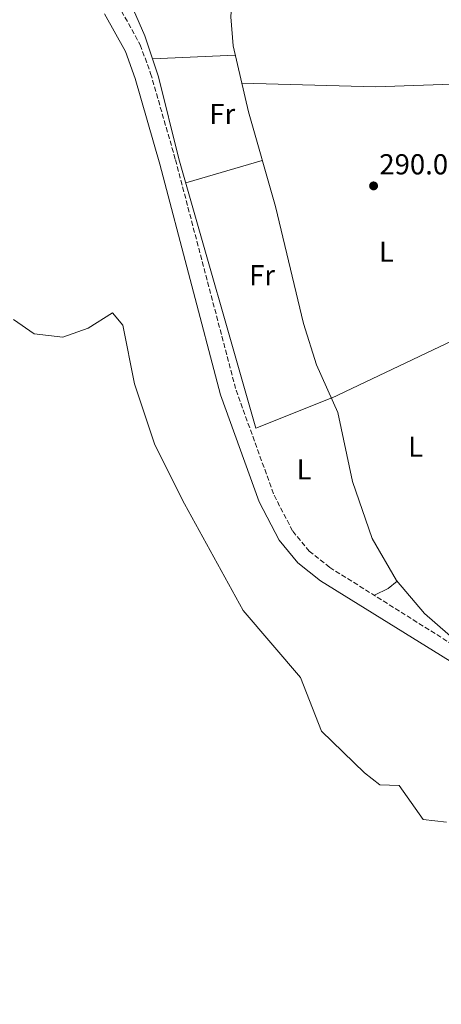
# Model space of a CAD drawing. Units: metres. Extents: x 608594 to 612075, y 4655246 to 4657612.
# Drawn here: x 611625 to 611771, y 4656339 to 4656681 of the extents above; entities that cross this region are included whole.
import ezdxf
from ezdxf.enums import TextEntityAlignment as Align

# ---------------------------------------------------------------- set-up
doc = ezdxf.new("R2010")
doc.units = ezdxf.units.M
doc.header["$MEASUREMENT"] = 0
doc.linetypes.add('DGN Style 3', pattern=[2.435890702152634, 1.739921930109024, -0.6959687720436097])
for name, color, linetype, lineweight in [('Acequia sin especificar', 4, 'Continuous', 0), ('Balsa-alberca', 142, 'Continuous', 0), ('Camino', 7, 'DGN Style 3', 0), ('Cota de punto acotado terreno', 7, 'Continuous', 0), ('Etiqueta de uso rústico', 92, 'Continuous', 0), ('Línea de cambio de uso (parcela vista)', 92, 'Continuous', 0), ('Margen derecho', 7, 'Continuous', 0), ('Punto acotado terreno (símbolo)', 7, 'Continuous', 0)]:
    doc.layers.add(name, color=color, linetype=linetype, lineweight=lineweight)
doc.styles.add('Style-Arial', font='arial.ttf')

# ---------------------------------------------------------------- blocks, each defined once
blk = doc.blocks.new('5PATER')
at = {"layer": 'Punto acotado terreno (símbolo)', "linetype": 'Continuous', "lineweight": 0}
h = blk.add_hatch(color=51, dxfattribs=at)
edge = h.paths.add_edge_path()
edge.add_ellipse((0, 0), major_axis=(-0.1095731443231308, -0.1110710700762829), ratio=0.9994222409660317, start_angle=0, end_angle=360)

msp = doc.modelspace()

# ---------------------------------------------------------------- linework, layer by layer
at = {"layer": 'Acequia sin especificar', "color": 4, "linetype": 'Continuous', "lineweight": 0}
for points in [[(611633.0700000003, 4656740.07, 290.9799999999959), (611639.6200000001, 4656725.08, 291.0200000000041), (611657.5800000001, 4656697.779999999, 291.1300000000047), (611662.3099999996, 4656688.960000001, 291.0800000000018), (611668.1500000004, 4656675.350000001, 291), (611672.9199999999, 4656661.119999999, 291.0099999999948), (611680.0099999999, 4656632.59, 290.7100000000065), (611706.6200000001, 4656539.119999999, 290.7899999999936)], [(611704.8200000003, 4656714.74, 290.8500000000058), (611698.3200000003, 4656686.9, 290.3699999999953), (611697.9699999997, 4656681.890000001, 290.3399999999965), (611698.7999999998, 4656671.810000001, 290.3399999999965), (611704.0999999996, 4656648.930000001, 290.2899999999936), (611713.4699999997, 4656616.039999999, 289.9100000000035), (611723.1500000004, 4656575.460000001, 289.8500000000058), (611727.6600000003, 4656561.15, 290.0399999999936), (611735.0800000001, 4656544.59, 290.3699999999953), (611740.2000000002, 4656520.59, 290.1199999999953), (611747.04, 4656500.9, 290.070000000007), (611755.4600000001, 4656486.279999999, 290.0500000000029), (611765.1500000004, 4656474.83, 289.9900000000052), (611777.79, 4656463.82, 289.8899999999995), (611800.6699999999, 4656447.890000001, 290.0800000000018), (611813.7400000002, 4656435.439999999, 289.8899999999995), (611821.1600000003, 4656426.09, 289.8899999999995), (611829.3399999999, 4656413.859999999, 289.8699999999953), (611837.6500000004, 4656398.180000001, 289.9900000000052), (611840.6699999999, 4656396.17, 289.9900000000052), (611844.1500000004, 4656396.5, 289.9199999999983), (611861.5499999998, 4656402.26, 289.5500000000029), (611866.4299999997, 4656403.109999999, 289.4700000000012), (611883.9000000004, 4656403.75, 289.5200000000041)]]:
    msp.add_polyline3d(points, dxfattribs=at)
at = {"layer": 'Balsa-alberca', "color": 142, "linetype": 'Continuous', "lineweight": 0, "elevation": 290.1600000000032, "flags": 128}
msp.add_lwpolyline([(611622.5800000001, 4656576.890000001), (611629.8099999996, 4656571.859999999), (611639.7800000003, 4656570.680000001), (611648.5199999996, 4656573.890000001), (611657, 4656579.189999999), (611660.5099999999, 4656574.84), (611664.54, 4656554.59), (611671.6200000001, 4656533.359999999), (611681.8899999997, 4656512.869999999), (611702.2999999998, 4656475.859999999), (611722.1900000004, 4656452.630000001), (611729.4800000006, 4656434.029999999), (611744.3099999996, 4656419.550000001), (611749.6100000005, 4656415.359999999), (611756.3200000003, 4656415.09), (611764.6600000003, 4656403.350000001), (611772.8099999996, 4656402.390000001)], dxfattribs=at)
at = {"layer": 'Balsa-alberca', "color": 142, "linetype": 'Continuous', "lineweight": 0}
msp.add_polyline3d([(611622.5800000001, 4656576.890000001, 291.3800000000047), (611629.8099999996, 4656571.859999999, 291.5099999999948), (611639.7800000003, 4656570.680000001, 291.4199999999983), (611648.5199999996, 4656573.890000001, 291.3800000000047), (611657, 4656579.189999999, 291.3800000000047), (611660.5099999999, 4656574.84, 291.3800000000047), (611664.54, 4656554.59, 291.3399999999965), (611671.6200000001, 4656533.359999999, 291.1499999999942), (611681.8899999997, 4656512.869999999, 290.5399999999936), (611702.2999999998, 4656475.859999999, 290.7899999999936), (611722.1900000004, 4656452.630000001, 290.9199999999983), (611729.4800000006, 4656434.029999999, 290.9199999999983), (611744.3099999996, 4656419.550000001, 290.9799999999959), (611749.6100000005, 4656415.359999999, 290.9600000000065), (611756.3200000003, 4656415.09, 290.9600000000065), (611764.6600000003, 4656403.350000001, 291.6600000000035), (611772.8099999996, 4656402.390000001, 292.179999999993)], dxfattribs=at)
at = {"layer": 'Camino', "color": 7, "linetype": 'DGN Style 3', "lineweight": 0}
msp.add_polyline3d([(611603.5199999985, 4656715.070000002, 293.2100000000065), (611614.7600000014, 4656714.640000002, 292.1199999999956), (611629.3399999993, 4656711.210000001, 291.9900000000052), (611639.4200000024, 4656706.260000003, 291.8999999999942), (611648.3000000003, 4656699.260000002, 291.8200000000069), (611658.9100000008, 4656686.050000002, 291.7400000000053), (611666.5500000007, 4656672.2, 291.7100000000065), (611670.1700000016, 4656662.300000001, 291.7100000000065), (611678.7899999982, 4656632.289999999, 291.7499999999999), (611699.7899999977, 4656552.359999999, 291.520000000004), (611712.9999999999, 4656515.840000001, 291.3099999999977), (611719.4599999996, 4656503.390000001, 291.2100000000065), (611725.1700000004, 4656496.45, 291.1699999999982), (611732.2800000006, 4656490.84, 291.1999999999971), (611780.640000001, 4656460.430000001, 290.9199999999983), (611801.3399999987, 4656445.63, 291.1300000000047), (611805.2999999995, 4656441.974615384, 291.1778999999952), (611810.4400000004, 4656437.230000001, 291.2400000000052), (611821.9400000004, 4656421.730000001, 291.3500000000059), (611838.4800000007, 4656392.13, 290.5899999999965)], dxfattribs=at)
at = {"layer": 'Línea de cambio de uso (parcela vista)', "color": 92, "linetype": 'Continuous', "lineweight": 0, "extrusion": (0.02364418583153662, 0.001096088084891097, 0.9997198362877843), "elevation": 19857.50524656317, "flags": 128}
msp.add_lwpolyline([(4623346.502014555, -826416.58077367), (4623346.502014555, -826445.3096337242)], dxfattribs=at)
at = {"layer": 'Línea de cambio de uso (parcela vista)', "color": 92, "linetype": 'Continuous', "lineweight": 0, "extrusion": (-7.265138772463246e-05, 0.1817453936557968, 0.9833456191017863), "elevation": 846567.3462545759, "flags": 128}
msp.add_lwpolyline([(-613639.5661233665, -4578811.313928043), (-613609.5657100312, -4578810.26850961), (-613563.1962254065, -4578811.589038157)], dxfattribs=at)
at = {"layer": 'Línea de cambio de uso (parcela vista)', "color": 92, "linetype": 'Continuous', "lineweight": 0, "extrusion": (0.02186697461833429, 0.006385420244592383, 0.9997404972438304), "elevation": 43400.79055716634, "flags": 128}
msp.add_lwpolyline([(4298486.161953935, -1891940.394843204), (4298486.161953935, -1891968.050421303)], dxfattribs=at)
at = {"layer": 'Línea de cambio de uso (parcela vista)', "color": 92, "linetype": 'Continuous', "lineweight": 0, "extrusion": (0.005217050277507768, 0.002485334477869263, 0.9999833026100661), "elevation": 15054.7894096472, "flags": 128}
msp.add_lwpolyline([(611723.0205797646, 4656526.5252552), (611793.3219707328, 4656560.015358631)], dxfattribs=at)
at = {"layer": 'Línea de cambio de uso (parcela vista)', "color": 92, "linetype": 'Continuous', "lineweight": 0, "extrusion": (0.01702261277429587, 0.006780631036704099, 0.9998321127554768), "elevation": 42277.8597845003, "flags": 128}
msp.add_lwpolyline([(4099609.352231867, -2291060.320302821), (4099609.352231867, -2291088.699344384)], dxfattribs=at)
at = {"layer": 'Línea de cambio de uso (parcela vista)', "color": 92, "linetype": 'Continuous', "lineweight": 0, "extrusion": (0.2102213869073856, -0.1309966939366407, 0.9688378784215683), "elevation": -481099.1337475124, "flags": 128}
msp.add_lwpolyline([(4275531.916482153, 1882943.841997638), (4275528.120184686, 1882945.133905352), (4275523.689030758, 1882948.121441941)], dxfattribs=at)
at = {"layer": 'Margen derecho', "color": 7, "linetype": 'Continuous', "lineweight": 0}
msp.add_polyline3d([(611654.2100000002, 4656682.899999999, 291.7400000000053), (611661.4099999998, 4656669.850000001, 291.7100000000065), (611664.8099999971, 4656660.550000001, 291.7100000000065), (611673.3599999989, 4656630.800000001, 291.7499999999999), (611694.4099999999, 4656550.680000001, 291.520000000004), (611707.8299999977, 4656513.580000003, 291.3099999999977), (611714.73, 4656500.270000001, 291.2100000000065), (611721.1999999986, 4656492.399999999, 291.1699999999982), (611729.0399999997, 4656486.220000001, 291.1999999999971), (611776.5300000005, 4656456.789999999, 290.9199999999983), (611797.1299999978, 4656442.580000003, 291.1000000000058), (611804.8599999992, 4656436.160000001, 291.1999999999971), (611805.2999999995, 4656435.614082715, 291.2069999999948), (611814.2899999993, 4656424.460000002, 291.3500000000059), (611833.6900000008, 4656389.130000001, 291.1399999999995), (611833, 4656356.220000001, 290.9600000000063), (611826.2399999986, 4656326.960000001, 290.9700000000012)], dxfattribs=at)

# ---------------------------------------------------------------- block references
at = {"layer": 'Punto acotado terreno (símbolo)', "color": 7, "linetype": 'Continuous', "lineweight": 0, "xscale": 10, "yscale": 10, "zscale": 10}
msp.add_blockref('5PATER', (611747.4999999999, 4656623.230000002, 290.0599999999977), dxfattribs=at)

# ---------------------------------------------------------------- texts
at = {"layer": 'Cota de punto acotado terreno', "color": 7, "linetype": 'Continuous', "lineweight": 0, "style": 'Style-Arial'}
msp.add_text('290.06', height=7.000000000000002, dxfattribs=at).set_placement((611749.4899999974, 4656627.230000001, 290.0599999999977))
at = {"layer": 'Etiqueta de uso rústico', "color": 92, "linetype": 'Continuous', "lineweight": 0, "style": 'Style-Arial'}
for s, p in [('Fr', (611695.013685268, 4656648.190010001, 290.9199999999983)), ('L', (611751.9614203805, 4656600.41001, 290.0800000000018)), ('Fr', (611708.813685268, 4656592.250009999, 290.7799999999988)), ('L', (611762.0514203801, 4656532.750009998, 290.1300000000047)), ('L', (611723.3914203783, 4656524.840009998, 290.8999999999942))]:
    msp.add_text(s, height=7.000000000000002, dxfattribs=at).set_placement(p, align=Align.MIDDLE_CENTER)

doc.saveas('drawing.dxf')
